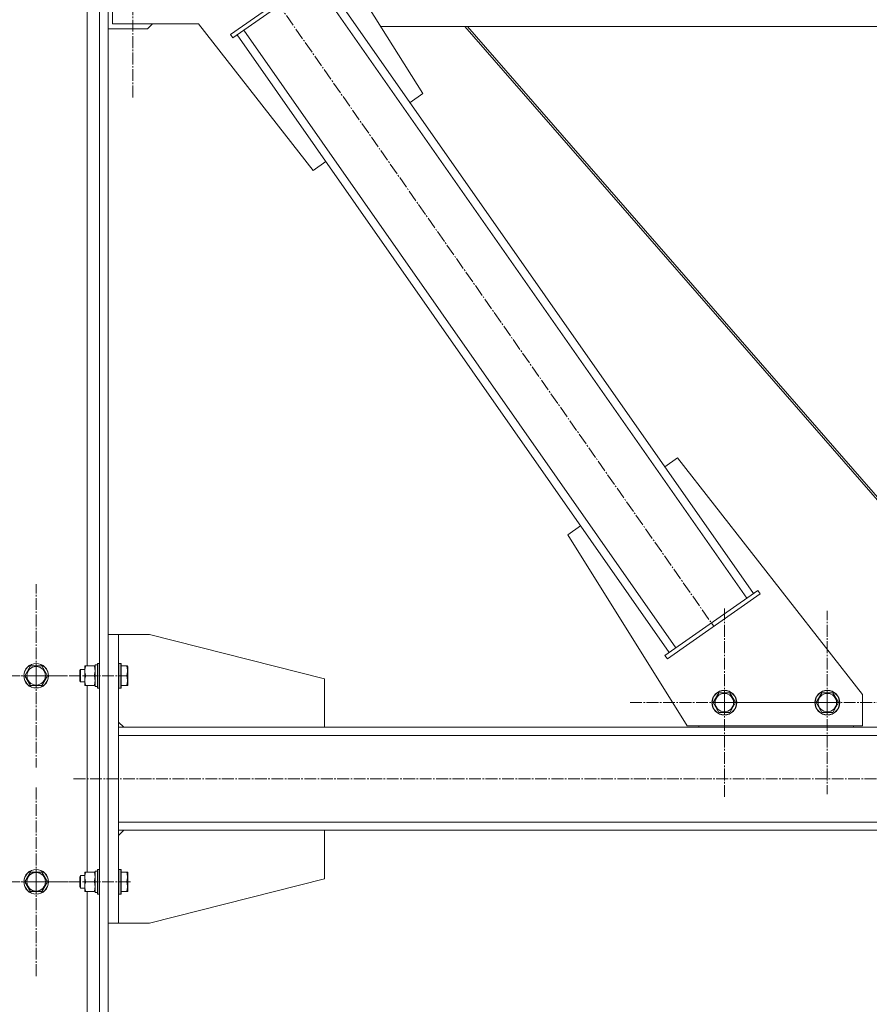
# Model space of a CAD drawing. Units: millimetres. Extents: x 0 to 17431, y -6 to 11880.
# Drawn here: x 7089 to 7914, y 5577 to 6533 of the extents above; entities that cross this region are included whole.
import ezdxf

# ---------------------------------------------------------------- set-up
doc = ezdxf.new("R2010")
doc.units = ezdxf.units.MM
doc.linetypes.add('K5LT_AXLED', pattern=[16, 11.5, -1.5, 1.5, -1.5])
doc.linetypes.add('K5LT_THIN', pattern=[0])
for name, color, linetype, true_color in [('OSI', 2, 'Continuous', 0xffff00), ('R', 1, 'Continuous', 0xff0000), ('WELDING', 7, 'Continuous', 0xffffff)]:
    doc.layers.add(name, color=color, linetype=linetype, true_color=true_color)

msp = doc.modelspace()

# ---------------------------------------------------------------- linework, layer by layer
at = {"layer": 'OSI', "color": 30, "linetype": 'K5LT_AXLED', "lineweight": 13, "true_color": 0xff8000}
for p, q in [((7198.6, 6549.02), (7198.6, 6457.02)), ((7338.35, 6550.12), (7762.52, 5944.17)), ((7104.6, 5896.16), (7104.6, 5985.14)), ((7772.79, 5870.11), (7772.79, 5962.11)), ((7872.79, 5870.11), (7872.79, 5959.09)), ((7104.6, 5896.16), (7015.63, 5896.16)), ((7044.6, 5896.16), (7133.58, 5896.16)), ((7104.6, 5896.16), (7104.6, 5807.19)), ((7104.6, 5896.16), (7193.58, 5896.16)), ((7772.79, 5870.11), (7680.79, 5870.11)), ((7772.79, 5870.11), (7864.79, 5870.11)), ((7772.79, 5870.11), (7772.79, 5778.11)), ((7872.79, 5870.11), (7783.82, 5870.11)), ((7872.79, 5870.11), (7872.79, 5781.14)), ((7872.79, 5870.11), (7961.77, 5870.11)), ((7184.6, 5838.16), (7184.6, 5754.16)), ((7141.01, 5796.16), (9146.01, 5796.16)), ((7104.6, 5696.16), (7104.6, 5788.16)), ((7104.6, 5696.16), (7012.6, 5696.16)), ((7044.6, 5696.16), (7136.6, 5696.16)), ((7104.6, 5696.16), (7104.6, 5604.16)), ((7104.6, 5696.16), (7196.6, 5696.16))]:
    msp.add_line(p, q, dxfattribs=at)
at = {"layer": 'R', "color": 7, "linetype": 'K5LT_THIN', "lineweight": 13}
for p, q in [((7154.1, 6943.96), (7154.1, 5905.66)), ((7166.1, 6946.16), (7166.1, 4996.16)), ((7174.6, 6946.16), (7174.6, 4996.16)), ((7178.6, 6529.02), (7178.6, 6669.02)), ((7350.11, 6669.02), (7479.91, 6461.23)), ((7293.29, 6518.58), (7383.41, 6581.66)), ((7295.59, 6515.3), (7385.7, 6578.38)), ((7794.63, 5971.53), (7375.05, 6570.93)), ((7801.18, 5976.12), (7381.6, 6575.52)), ((7262.24, 6529.02), (7178.6, 6529.02)), ((7212.6, 6524.02), (7217.6, 6529.02)), ((7373.41, 6386.68), (7262.24, 6529.02)), ((7174.6, 6524.02), (7212.6, 6524.02)), ((7295.59, 6515.3), (7293.29, 6518.58)), ((7725.81, 5923.36), (7306.24, 6522.76)), ((7439.25, 6526.33), (8811.96, 6526.33)), ((7520.9, 6526.33), (7992.93, 5984.33)), ((7995.46, 5984.33), (7523.43, 6526.33)), ((7719.26, 5918.77), (7299.68, 6518.17)), ((7479.91, 6461.23), (7467.62, 6452.63)), ((7385.7, 6395.29), (7373.41, 6386.68)), ((7715.16, 6099.01), (7727.45, 6107.61)), ((7727.45, 6107.61), (7906.79, 5877.99)), ((7620.95, 6033.06), (7633.24, 6041.66)), ((7736.79, 5847.61), (7620.95, 6033.06)), ((7805.28, 5978.98), (7715.16, 5915.9)), ((7807.57, 5975.71), (7717.46, 5912.63)), ((7805.28, 5978.98), (7807.57, 5975.71)), ((7174.6, 5936.16), (7174.6, 5656.16)), ((7174.6, 5936.16), (7184.6, 5936.16)), ((7184.6, 5936.16), (7184.6, 5656.16)), ((7214.6, 5936.16), (7184.6, 5936.16)), ((7384.6, 5893.16), (7214.6, 5936.16)), ((7161.8, 5885.71), (7161.8, 5906.66)), ((7164.3, 5906.66), (7161.8, 5906.66)), ((7164.6, 5908.16), (7164.3, 5907.99)), ((7164.3, 5884.34), (7164.3, 5907.99)), ((7166.1, 5908.16), (7164.6, 5908.16)), ((7164.6, 5884.16), (7164.6, 5908.16)), ((7184.9, 5908.16), (7184.6, 5907.99)), ((7186.8, 5908.16), (7184.9, 5908.16)), ((7184.9, 5884.16), (7184.9, 5908.16)), ((7186.8, 5908.16), (7187.1, 5907.99)), ((7186.8, 5884.16), (7186.8, 5908.16)), ((7187.1, 5884.34), (7187.1, 5907.99)), ((7715.16, 5915.9), (7717.46, 5912.63)), ((7093.63, 5896.16), (7099.12, 5905.66)), ((7099.12, 5905.66), (7104.6, 5905.66)), ((7104.6, 5905.66), (7110.09, 5905.66)), ((7110.09, 5905.66), (7115.57, 5896.16)), ((7147.68, 5902.16), (7147.1, 5901.16)), ((7147.1, 5891.16), (7147.1, 5901.16)), ((7151.8, 5902.16), (7147.68, 5902.16)), ((7147.68, 5890.16), (7147.68, 5902.16)), ((7151.8, 5905.66), (7152.65, 5905.66)), ((7151.8, 5886.66), (7151.8, 5905.66)), ((7160.96, 5905.66), (7152.65, 5905.66)), ((7160.96, 5905.66), (7161.8, 5905.66)), ((7192.45, 5905.66), (7187.1, 5905.66)), ((7192.45, 5905.66), (7193.3, 5905.66)), ((7193.3, 5905.66), (7193.6, 5905.14)), ((7193.6, 5887.19), (7193.6, 5905.14)), ((7099.12, 5886.66), (7093.63, 5896.16)), ((7115.57, 5896.16), (7110.09, 5886.66)), ((7147.68, 5890.16), (7147.1, 5891.16)), ((7151.8, 5890.16), (7147.68, 5890.16)), ((7160.96, 5896.16), (7152.65, 5896.16)), ((7192.45, 5896.16), (7187.1, 5896.16)), ((7384.6, 5846.16), (7384.6, 5893.16)), ((7110.09, 5886.66), (7099.12, 5886.66)), ((7152.65, 5886.66), (7151.8, 5886.66)), ((7160.96, 5886.66), (7152.65, 5886.66)), ((7154.1, 5886.66), (7154.1, 5705.66)), ((7161.8, 5886.66), (7160.96, 5886.66)), ((7163.18, 5885.8), (7164.3, 5885.73)), ((7164.6, 5884.16), (7164.3, 5884.34)), ((7166.1, 5884.16), (7164.6, 5884.16)), ((7184.9, 5884.16), (7184.6, 5884.34)), ((7186.8, 5884.16), (7184.9, 5884.16)), ((7186.8, 5884.16), (7187.1, 5884.34)), ((7192.45, 5886.66), (7187.1, 5886.66)), ((7193.3, 5886.66), (7192.45, 5886.66)), ((7193.3, 5886.66), (7193.6, 5887.19)), ((7761.82, 5870.11), (7767.31, 5879.61)), ((7767.31, 5879.61), (7772.79, 5879.61)), ((7772.79, 5879.61), (7778.28, 5879.61)), ((7778.28, 5879.61), (7783.76, 5870.11)), ((7861.82, 5870.11), (7867.31, 5879.61)), ((7867.31, 5879.61), (7872.79, 5879.61)), ((7872.79, 5879.61), (7878.28, 5879.61)), ((7878.28, 5879.61), (7883.76, 5870.11)), ((7906.79, 5877.99), (7906.79, 5847.61)), ((7767.31, 5860.61), (7761.82, 5870.11)), ((7783.76, 5870.11), (7778.28, 5860.61)), ((7867.31, 5860.61), (7861.82, 5870.11)), ((7883.76, 5870.11), (7878.28, 5860.61)), ((7778.28, 5860.61), (7767.31, 5860.61)), ((7878.28, 5860.61), (7867.31, 5860.61)), ((7184.6, 5851.16), (7189.6, 5846.16)), ((9066.6, 5846.16), (7184.6, 5846.16)), ((7906.79, 5847.61), (7736.79, 5847.61)), ((7748.1, 5847.61), (7748.1, 5846.16)), ((7748.1, 5846.16), (7898.1, 5846.16)), ((7898.1, 5846.16), (7898.1, 5847.61)), ((9066.6, 5838.16), (7184.6, 5838.16)), ((7184.6, 5754.16), (7184.6, 5838.16)), ((9066.6, 5754.16), (7184.6, 5754.16)), ((9066.6, 5746.16), (7184.6, 5746.16)), ((7184.6, 5741.16), (7189.6, 5746.16)), ((7384.6, 5746.16), (7384.6, 5699.16)), ((7161.8, 5685.71), (7161.8, 5706.66)), ((7164.3, 5706.66), (7161.8, 5706.66)), ((7164.6, 5708.16), (7164.3, 5707.99)), ((7164.3, 5684.34), (7164.3, 5707.99)), ((7166.1, 5708.16), (7164.6, 5708.16)), ((7164.6, 5684.16), (7164.6, 5708.16)), ((7184.9, 5708.16), (7184.6, 5707.99)), ((7186.8, 5708.16), (7184.9, 5708.16)), ((7184.9, 5684.16), (7184.9, 5708.16)), ((7186.8, 5708.16), (7187.1, 5707.99)), ((7186.8, 5684.16), (7186.8, 5708.16)), ((7187.1, 5684.34), (7187.1, 5707.99)), ((7093.63, 5696.16), (7099.12, 5705.66)), ((7099.12, 5705.66), (7104.6, 5705.66)), ((7104.6, 5705.66), (7110.09, 5705.66)), ((7110.09, 5705.66), (7115.57, 5696.16)), ((7147.68, 5702.16), (7147.1, 5701.16)), ((7147.1, 5691.16), (7147.1, 5701.16)), ((7151.8, 5702.16), (7147.68, 5702.16)), ((7147.68, 5690.16), (7147.68, 5702.16)), ((7151.8, 5705.66), (7152.65, 5705.66)), ((7151.8, 5686.66), (7151.8, 5705.66)), ((7160.96, 5705.66), (7152.65, 5705.66)), ((7160.96, 5705.66), (7161.8, 5705.66)), ((7192.45, 5705.66), (7187.1, 5705.66)), ((7192.45, 5705.66), (7193.3, 5705.66)), ((7193.3, 5705.66), (7193.6, 5705.14)), ((7193.6, 5687.19), (7193.6, 5705.14)), ((7384.6, 5699.16), (7214.6, 5656.16)), ((7099.12, 5686.66), (7093.63, 5696.16)), ((7115.57, 5696.16), (7110.09, 5686.66)), ((7147.68, 5690.16), (7147.1, 5691.16)), ((7151.8, 5690.16), (7147.68, 5690.16)), ((7160.96, 5696.16), (7152.65, 5696.16)), ((7192.45, 5696.16), (7187.1, 5696.16)), ((7193.3, 5686.66), (7193.6, 5687.19)), ((7110.09, 5686.66), (7099.12, 5686.66)), ((7152.65, 5686.66), (7151.8, 5686.66)), ((7160.96, 5686.66), (7152.65, 5686.66)), ((7154.1, 5686.66), (7154.1, 4996.16)), ((7161.8, 5686.66), (7160.96, 5686.66)), ((7163.18, 5685.8), (7164.3, 5685.73)), ((7164.6, 5684.16), (7164.3, 5684.34)), ((7166.1, 5684.16), (7164.6, 5684.16)), ((7184.9, 5684.16), (7184.6, 5684.34)), ((7186.8, 5684.16), (7184.9, 5684.16)), ((7186.8, 5684.16), (7187.1, 5684.34)), ((7192.45, 5686.66), (7187.1, 5686.66)), ((7193.3, 5686.66), (7192.45, 5686.66)), ((7174.6, 5656.16), (7184.6, 5656.16)), ((7214.6, 5656.16), (7184.6, 5656.16))]:
    msp.add_line(p, q, dxfattribs=at)
for centre, radius in [((7104.6, 5896.16), 12), ((7104.6, 5896.16), 11.83), ((7104.6, 5896.16), 8.97), ((7772.79, 5870.11), 12), ((7772.79, 5870.11), 11.83), ((7772.79, 5870.11), 8.97), ((7872.79, 5870.11), 12), ((7872.79, 5870.11), 11.83), ((7872.79, 5870.11), 8.97), ((7104.6, 5696.16), 12), ((7104.6, 5696.16), 11.83), ((7104.6, 5696.16), 8.97)]:
    msp.add_circle(centre, radius, dxfattribs=at)
for centre in [(7159.63, 5896.16), (7159.63, 5696.16)]:
    msp.add_ellipse(centre, major_axis=(-22.52, 0), ratio=0.466308, start_param=1.667355, end_param=1.779747, dxfattribs=at)
at = {"layer": 'WELDING', "color": 7, "linetype": 'K5LT_THIN', "lineweight": 13}
for points, knots in [([(7152.65, 5905.66), (7152.47, 5905.1), (7152.23, 5904.29), (7152.02, 5903.29), (7151.93, 5902.7), (7151.86, 5902.18), (7151.82, 5901.65), (7151.8, 5901.12), (7151.8, 5900.59), (7151.83, 5900.08), (7151.88, 5899.48), (7151.98, 5898.77), (7152.21, 5897.63), (7152.46, 5896.74), (7152.65, 5896.16)], [0, 0, 0, 0, 2.72415, 3.912285, 4.716446, 5.530362, 6.353984, 7.180289, 7.997717, 8.810544, 9.605533, 10.761675, 12.184093, 15, 15, 15, 15]), ([(7161.8, 5900.91), (7161.8, 5901.13), (7161.79, 5901.56), (7161.74, 5902.2), (7161.66, 5902.84), (7161.52, 5903.64), (7161.3, 5904.58), (7161.07, 5905.31), (7160.96, 5905.66)], [0, 0, 0, 0, 1.192024, 2.404251, 3.60809, 4.765234, 6.955738, 9, 9, 9, 9]), ([(7160.96, 5896.16), (7161.12, 5896.66), (7161.34, 5897.42), (7161.56, 5898.39), (7161.67, 5899.06), (7161.75, 5899.68), (7161.79, 5900.3), (7161.8, 5900.71), (7161.8, 5900.91)], [0, 0, 0, 0, 2.905563, 4.375924, 5.511195, 6.679161, 7.850161, 9, 9, 9, 9]), ([(7192.45, 5896.16), (7192.62, 5896.69), (7192.85, 5897.46), (7193.06, 5898.43), (7193.16, 5899.04), (7193.23, 5899.57), (7193.27, 5900.07), (7193.3, 5900.58), (7193.3, 5901.1), (7193.28, 5901.64), (7193.24, 5902.2), (7193.17, 5902.76), (7193.06, 5903.43), (7192.84, 5904.41), (7192.61, 5905.18), (7192.45, 5905.66)], [0, 0, 0, 0, 2.704026, 3.977567, 4.913586, 5.783319, 6.583675, 7.42636, 8.303602, 9.201828, 10.1214, 11.060865, 12.021818, 13.488338, 16, 16, 16, 16]), ([(7152.65, 5896.16), (7152.47, 5895.6), (7152.23, 5894.79), (7152.02, 5893.79), (7151.93, 5893.2), (7151.86, 5892.68), (7151.82, 5892.15), (7151.8, 5891.62), (7151.8, 5891.09), (7151.83, 5890.58), (7151.88, 5889.98), (7151.98, 5889.27), (7152.21, 5888.13), (7152.46, 5887.24), (7152.65, 5886.66)], [0, 0, 0, 0, 2.72415, 3.912285, 4.716446, 5.530362, 6.353984, 7.180289, 7.997717, 8.810544, 9.605533, 10.761675, 12.184093, 15, 15, 15, 15]), ([(7161.8, 5891.41), (7161.8, 5891.63), (7161.79, 5892.06), (7161.74, 5892.7), (7161.66, 5893.34), (7161.52, 5894.14), (7161.3, 5895.08), (7161.07, 5895.81), (7160.96, 5896.16)], [0, 0, 0, 0, 1.192024, 2.404251, 3.60809, 4.765234, 6.955738, 9, 9, 9, 9]), ([(7160.96, 5886.66), (7161.12, 5887.16), (7161.34, 5887.92), (7161.56, 5888.89), (7161.67, 5889.56), (7161.75, 5890.18), (7161.79, 5890.8), (7161.8, 5891.21), (7161.8, 5891.41)], [0, 0, 0, 0, 2.905563, 4.375924, 5.511195, 6.679161, 7.850161, 9, 9, 9, 9]), ([(7192.45, 5886.66), (7192.62, 5887.19), (7192.85, 5887.96), (7193.06, 5888.93), (7193.16, 5889.54), (7193.23, 5890.07), (7193.27, 5890.57), (7193.3, 5891.08), (7193.3, 5891.6), (7193.28, 5892.14), (7193.24, 5892.7), (7193.17, 5893.26), (7193.06, 5893.93), (7192.84, 5894.91), (7192.61, 5895.68), (7192.45, 5896.16)], [0, 0, 0, 0, 2.704026, 3.977567, 4.913586, 5.783319, 6.583675, 7.42636, 8.303602, 9.201828, 10.1214, 11.060865, 12.021818, 13.488338, 16, 16, 16, 16]), ([(7152.65, 5705.66), (7152.47, 5705.1), (7152.23, 5704.29), (7152.02, 5703.29), (7151.93, 5702.7), (7151.86, 5702.18), (7151.82, 5701.65), (7151.8, 5701.12), (7151.8, 5700.59), (7151.83, 5700.08), (7151.88, 5699.48), (7151.98, 5698.77), (7152.21, 5697.63), (7152.46, 5696.74), (7152.65, 5696.16)], [0, 0, 0, 0, 2.72415, 3.912285, 4.716446, 5.530362, 6.353984, 7.180289, 7.997717, 8.810544, 9.605533, 10.761675, 12.184093, 15, 15, 15, 15]), ([(7161.8, 5700.91), (7161.8, 5701.13), (7161.79, 5701.56), (7161.74, 5702.2), (7161.66, 5702.84), (7161.52, 5703.64), (7161.3, 5704.58), (7161.07, 5705.31), (7160.96, 5705.66)], [0, 0, 0, 0, 1.192024, 2.404251, 3.60809, 4.765234, 6.955738, 9, 9, 9, 9]), ([(7160.96, 5696.16), (7161.12, 5696.66), (7161.34, 5697.42), (7161.56, 5698.39), (7161.67, 5699.06), (7161.75, 5699.68), (7161.79, 5700.3), (7161.8, 5700.71), (7161.8, 5700.91)], [0, 0, 0, 0, 2.905563, 4.375924, 5.511195, 6.679161, 7.850161, 9, 9, 9, 9]), ([(7192.45, 5696.16), (7192.62, 5696.69), (7192.85, 5697.46), (7193.06, 5698.43), (7193.16, 5699.04), (7193.23, 5699.57), (7193.27, 5700.07), (7193.3, 5700.58), (7193.3, 5701.1), (7193.28, 5701.64), (7193.24, 5702.2), (7193.17, 5702.76), (7193.06, 5703.43), (7192.84, 5704.41), (7192.61, 5705.18), (7192.45, 5705.66)], [0, 0, 0, 0, 2.704026, 3.977567, 4.913586, 5.783319, 6.583675, 7.42636, 8.303602, 9.201828, 10.1214, 11.060865, 12.021818, 13.488338, 16, 16, 16, 16]), ([(7152.65, 5696.16), (7152.47, 5695.6), (7152.23, 5694.79), (7152.02, 5693.79), (7151.93, 5693.2), (7151.86, 5692.68), (7151.82, 5692.15), (7151.8, 5691.62), (7151.8, 5691.09), (7151.83, 5690.58), (7151.88, 5689.98), (7151.98, 5689.27), (7152.21, 5688.13), (7152.46, 5687.24), (7152.65, 5686.66)], [0, 0, 0, 0, 2.72415, 3.912285, 4.716446, 5.530362, 6.353984, 7.180289, 7.997717, 8.810544, 9.605533, 10.761675, 12.184093, 15, 15, 15, 15]), ([(7161.8, 5691.41), (7161.8, 5691.63), (7161.79, 5692.06), (7161.74, 5692.7), (7161.66, 5693.34), (7161.52, 5694.14), (7161.3, 5695.08), (7161.07, 5695.81), (7160.96, 5696.16)], [0, 0, 0, 0, 1.192024, 2.404251, 3.60809, 4.765234, 6.955738, 9, 9, 9, 9]), ([(7160.96, 5686.66), (7161.12, 5687.16), (7161.34, 5687.92), (7161.56, 5688.89), (7161.67, 5689.56), (7161.75, 5690.18), (7161.79, 5690.8), (7161.8, 5691.21), (7161.8, 5691.41)], [0, 0, 0, 0, 2.905563, 4.375924, 5.511195, 6.679161, 7.850161, 9, 9, 9, 9]), ([(7192.45, 5686.66), (7192.62, 5687.19), (7192.85, 5687.96), (7193.06, 5688.93), (7193.16, 5689.54), (7193.23, 5690.07), (7193.27, 5690.57), (7193.3, 5691.08), (7193.3, 5691.6), (7193.28, 5692.14), (7193.24, 5692.7), (7193.17, 5693.26), (7193.06, 5693.93), (7192.84, 5694.91), (7192.61, 5695.68), (7192.45, 5696.16)], [0, 0, 0, 0, 2.704026, 3.977567, 4.913586, 5.783319, 6.583675, 7.42636, 8.303602, 9.201828, 10.1214, 11.060865, 12.021818, 13.488338, 16, 16, 16, 16])]:
    msp.add_open_spline(points, degree=3, knots=knots, dxfattribs=at)

doc.saveas('drawing.dxf')
